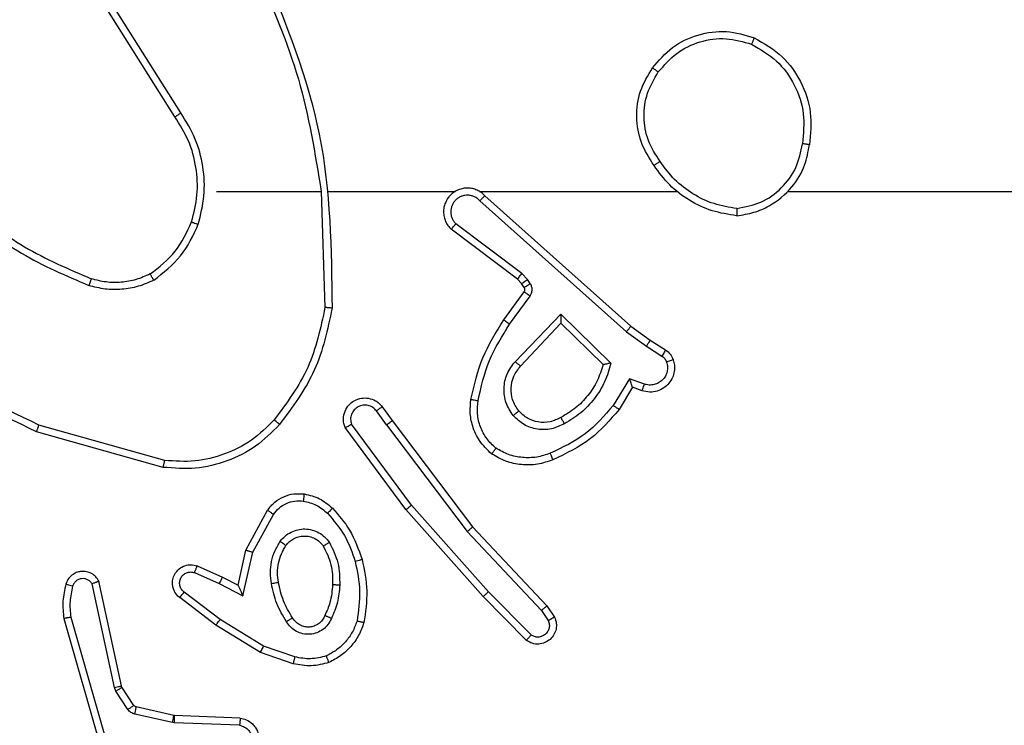
# Model space of a CAD drawing. Units: millimetres. Extents: x -4534 to 383208, y -3372 to 4784.
# Drawn here: x -497 to -470, y 2400 to 2420 of the extents above; entities that cross this region are included whole.
import ezdxf

# ---------------------------------------------------------------- set-up
doc = ezdxf.new("R2010")
doc.units = ezdxf.units.MM
doc.layers.add('Toestel 2D', color=7, linetype='Continuous', lineweight=20)

# ---------------------------------------------------------------- blocks, each defined once
blk = doc.blocks.new('1437')
at = {"color": 7, "linetype": 'Continuous', "lineweight": 25}
for p, q in [((1773.0103, 603.8328), (1772.818, 604.1386)), ((1773.0269, 603.844), (1772.8348, 604.1494)), ((1773.1272, 603.6234), (1773.4209, 603.6234)), ((1773.4206, 603.6234), (1773.4316, 603.298)), ((1773.441, 603.6234), (1773.7965, 603.6234)), ((1773.8656, 603.6234), (1774.4197, 603.6234)), ((1773.8801, 603.6116), (1774.2897, 603.2451)), ((1774.7299, 603.6234), (1776.3272, 603.6234)), ((1773.8661, 603.5974), (1774.2774, 603.2294)), ((1773.9716, 603.3771), (1773.7858, 603.5173)), ((1773.9838, 603.393), (1773.7988, 603.5326)), ((1773.9998, 603.3763), (1773.9838, 603.393)), ((1773.9832, 603.365), (1773.9716, 603.3771)), ((1773.9908, 603.354), (1773.9832, 603.365)), ((1774.0074, 603.3654), (1773.9998, 603.3763)), ((1773.9332, 603.2629), (1773.9906, 603.3419)), ((1773.9496, 603.2512), (1774.007, 603.3301)), ((1773.9649, 603.1458), (1774.0934, 603.2791)), ((1774.0934, 603.2791), (1774.2341, 603.1419)), ((1773.9802, 603.1331), (1774.0938, 603.2541)), ((1774.0938, 603.2541), (1774.2123, 603.1375)), ((1774.2897, 603.2451), (1774.3443, 603.2062)), ((1774.2774, 603.2294), (1774.3334, 603.1895)), ((1774.3334, 603.1895), (1774.3768, 603.1616)), ((1774.3443, 603.2062), (1774.3874, 603.1786)), ((1774.2859, 603.0981), (1774.2405, 603.0227)), ((1774.3283, 603.0829), (1774.2859, 603.0981)), ((1774.2943, 603.0739), (1774.2568, 603.0116)), ((1774.3213, 603.0642), (1774.2943, 603.0739)), ((1773.5919, 603.0193), (1773.6204, 602.9805)), ((1773.6045, 602.9684), (1773.5759, 603.0074)), ((1772.9819, 602.8687), (1772.6288, 602.9679)), ((1773.6742, 602.7428), (1773.5059, 602.9702)), ((1773.6045, 602.9684), (1773.8305, 602.6687)), ((1773.6204, 602.9805), (1773.8456, 602.6818)), ((1772.9777, 602.8492), (1772.6225, 602.9491)), ((1773.6585, 602.7304), (1773.4882, 602.9606)), ((1773.8904, 602.4999), (1773.6742, 602.7428)), ((1773.2095, 602.6168), (1773.2706, 602.7291)), ((1773.2288, 602.6111), (1773.2868, 602.7172)), ((1773.8756, 602.4865), (1773.6585, 602.7304)), ((1773.8305, 602.6687), (1774.039, 602.4478)), ((1773.8456, 602.6818), (1774.0545, 602.4606)), ((1773.1876, 602.5184), (1773.2095, 602.6168)), ((1773.2014, 602.4884), (1773.2288, 602.6111)), ((1773.0651, 602.5539), (1773.1351, 602.523)), ((1773.0725, 602.5727), (1773.1437, 602.5412)), ((1772.8408, 602.2313), (1772.7781, 602.5221)), ((1772.8605, 602.2358), (1772.7972, 602.5293)), ((1773.1351, 602.523), (1773.2014, 602.4884)), ((1773.1437, 602.5412), (1773.1876, 602.5184)), ((1773.1374, 602.4225), (1773.0364, 602.499)), ((1774.0098, 602.3786), (1773.8904, 602.4999)), ((1773.1257, 602.4066), (1773.024, 602.4835)), ((1773.9965, 602.3637), (1773.8756, 602.4865)), ((1774.039, 602.4478), (1774.0583, 602.4189)), ((1774.0545, 602.4606), (1774.0755, 602.4291)), ((1772.6986, 602.4246), (1772.8192, 602.004)), ((1772.718, 602.4286), (1772.8385, 602.0086)), ((1773.2595, 602.3473), (1773.1374, 602.4225)), ((1773.2504, 602.3297), (1773.1257, 602.4066)), ((1773.3422, 602.2978), (1773.2504, 602.3297)), ((1773.3467, 602.317), (1773.2595, 602.3473)), ((1772.8451, 602.221), (1772.8408, 602.2313)), ((1772.8788, 602.1697), (1772.8451, 602.221)), ((1772.8619, 602.2323), (1772.8605, 602.2358)), ((1772.8955, 602.181), (1772.8619, 602.2323)), ((1773.0077, 602.153), (1772.9021, 602.1765)), ((1773.0034, 602.1331), (1772.8976, 602.1566)), ((1773.0096, 602.1527), (1773.0077, 602.153)), ((1773.1938, 602.1453), (1773.0096, 602.1527)), ((1773.0088, 602.1324), (1773.0034, 602.1331)), ((1773.192, 602.1251), (1773.0088, 602.1324))]:
    blk.add_line(p, q, dxfattribs=at)
for points, knots in [([(1773.2418, 604.2396), (1773.2845, 604.1406), (1773.3697, 603.9426), (1773.4038, 603.7298), (1773.4209, 603.6234)], [0, 0, 0, 0, 0.499993, 1, 1, 1, 1]), ([(1773.2596, 604.248), (1773.3216, 604.0954), (1773.4454, 603.7902), (1773.4495, 603.4608), (1773.4515, 603.2961)], [0, 0, 0, 0, 0.5, 1, 1, 1, 1]), ([(1774.3505, 603.9706), (1774.3681, 603.991), (1774.4032, 604.0319), (1774.4774, 604.0664), (1774.5585, 604.0779), (1774.6102, 604.0628), (1774.636, 604.0552)], [0, 0, 0, 0, 0.249998, 0.499998, 0.750026, 1, 1, 1, 1]), ([(1774.367, 603.959), (1774.3832, 603.9776), (1774.4154, 604.0149), (1774.4832, 604.0469), (1774.5575, 604.0575), (1774.6048, 604.0438), (1774.6285, 604.0369)], [0, 0, 0, 0, 0.249982, 0.499899, 0.749766, 1, 1, 1, 1]), ([(1774.636, 604.0552), (1774.636, 604.055), (1774.6358, 604.0545), (1774.6347, 604.0515), (1774.6332, 604.0481), (1774.6319, 604.0448), (1774.6303, 604.041), (1774.6291, 604.0383), (1774.6285, 604.0369)], [0, 0, 0, 0, 0.2162743, 0.454944, 0.5826038, 0.7159591, 0.8552761, 1, 1, 1, 1]), ([(1774.636, 604.0552), (1774.6638, 604.039), (1774.7168, 604.0083), (1774.7704, 603.9324), (1774.7998, 603.8459), (1774.7938, 603.785), (1774.7909, 603.7546)], [0, 0, 0, 0, 0.262767, 0.499999, 0.750416, 1, 1, 1, 1]), ([(1774.6285, 604.0369), (1774.6531, 604.0227), (1774.7022, 603.9943), (1774.7525, 603.9241), (1774.7796, 603.8423), (1774.7742, 603.7858), (1774.7714, 603.7576)], [0, 0, 0, 0, 0.250238, 0.500084, 0.750038, 1, 1, 1, 1]), ([(1774.355, 603.6965), (1774.3416, 603.7174), (1774.315, 603.7588), (1774.3032, 603.8327), (1774.3125, 603.9069), (1774.3378, 603.9493), (1774.3505, 603.9706)], [0, 0, 0, 0, 0.251991, 0.49855, 0.748876, 1, 1, 1, 1]), ([(1774.3717, 603.708), (1774.3594, 603.727), (1774.3348, 603.7649), (1774.3237, 603.8327), (1774.3325, 603.9008), (1774.3555, 603.9396), (1774.367, 603.959)], [0, 0, 0, 0, 0.250218, 0.50007, 0.750024, 1, 1, 1, 1]), ([(1774.3505, 603.9706), (1774.3508, 603.9704), (1774.3513, 603.9701), (1774.3551, 603.9674), (1774.3606, 603.9636), (1774.3649, 603.9605), (1774.367, 603.959)], [0, 0, 0, 0, 0.250359, 0.50032, 0.749669, 1, 1, 1, 1]), ([(1773.0103, 603.8328), (1773.0105, 603.8329), (1773.0108, 603.8331), (1773.0132, 603.8348), (1773.0162, 603.8368), (1773.0193, 603.8389), (1773.0229, 603.8413), (1773.0255, 603.8431), (1773.0269, 603.844)], [0, 0, 0, 0, 0.195362, 0.426188, 0.555615, 0.694405, 0.842625, 1, 1, 1, 1]), ([(1773.0571, 603.5379), (1773.0635, 603.563), (1773.0763, 603.6133), (1773.072, 603.6914), (1773.0519, 603.7671), (1773.0242, 603.8109), (1773.0103, 603.8328)], [0, 0, 0, 0, 0.250014, 0.500004, 0.750001, 1, 1, 1, 1]), ([(1773.0761, 603.5314), (1773.0827, 603.558), (1773.096, 603.6113), (1773.0912, 603.694), (1773.0704, 603.7742), (1773.0414, 603.8207), (1773.0269, 603.844)], [0, 0, 0, 0, 0.2499154, 0.4999811, 0.7500697, 1, 1, 1, 1]), ([(1774.5868, 603.5556), (1774.6031, 603.558), (1774.6349, 603.5626), (1774.69, 603.5869), (1774.7422, 603.6305), (1774.7795, 603.6927), (1774.7873, 603.7353), (1774.7909, 603.7546)], [0, 0, 0, 0, 0.160439, 0.310902, 0.580431, 0.810182, 1, 1, 1, 1]), ([(1774.5872, 603.5757), (1774.6103, 603.5801), (1774.6565, 603.5889), (1774.7147, 603.6309), (1774.7571, 603.6886), (1774.7667, 603.7346), (1774.7714, 603.7576)], [0, 0, 0, 0, 0.250303, 0.500077, 0.750039, 1, 1, 1, 1]), ([(1774.7909, 603.7546), (1774.7906, 603.7547), (1774.7901, 603.7548), (1774.787, 603.7553), (1774.7832, 603.7559), (1774.7798, 603.7564), (1774.7758, 603.757), (1774.7729, 603.7574), (1774.7714, 603.7576)], [0, 0, 0, 0, 0.218801, 0.458262, 0.585857, 0.718959, 0.856831, 1, 1, 1, 1]), ([(1774.3717, 603.708), (1774.3704, 603.7072), (1774.368, 603.7054), (1774.3645, 603.703), (1774.3616, 603.7009), (1774.3584, 603.6987), (1774.3557, 603.6969), (1774.3552, 603.6966), (1774.355, 603.6965)], [0, 0, 0, 0, 0.145177, 0.284593, 0.418222, 0.54593, 0.784268, 1, 1, 1, 1]), ([(1774.5868, 603.5556), (1774.5636, 603.5592), (1774.5171, 603.5663), (1774.4532, 603.5969), (1774.3966, 603.6396), (1774.3689, 603.6775), (1774.355, 603.6965)], [0, 0, 0, 0, 0.250024, 0.500028, 0.750002, 1, 1, 1, 1]), ([(1774.5872, 603.5757), (1774.5656, 603.5792), (1774.5224, 603.5863), (1774.4632, 603.6154), (1774.4104, 603.6551), (1774.3846, 603.6904), (1774.3717, 603.708)], [0, 0, 0, 0, 0.249922, 0.499979, 0.750075, 1, 1, 1, 1]), ([(1773.8801, 603.6116), (1773.8769, 603.6147), (1773.8704, 603.6209), (1773.8586, 603.6276), (1773.8458, 603.6319), (1773.8324, 603.6335), (1773.819, 603.6324), (1773.806, 603.6287), (1773.794, 603.6224), (1773.7802, 603.6112), (1773.7701, 603.5961), (1773.7651, 603.5791), (1773.7639, 603.5657), (1773.7653, 603.5522), (1773.7696, 603.5393), (1773.7763, 603.5272), (1773.7826, 603.5206), (1773.7858, 603.5173)], [0, 0, 0, 0, 0.062531, 0.125056, 0.187508, 0.250081, 0.312611, 0.375176, 0.437658, 0.50018, 0.622269, 0.684205, 0.746533, 0.809297, 0.872479, 0.936023, 1, 1, 1, 1]), ([(1773.8661, 603.5974), (1773.8639, 603.5996), (1773.8595, 603.604), (1773.8513, 603.6089), (1773.8424, 603.612), (1773.833, 603.6134), (1773.8236, 603.6128), (1773.8144, 603.6103), (1773.806, 603.6061), (1773.7985, 603.6003), (1773.7924, 603.5931), (1773.7864, 603.582), (1773.7838, 603.5694), (1773.785, 603.5569), (1773.7879, 603.5479), (1773.7924, 603.5395), (1773.7967, 603.5349), (1773.7988, 603.5326)], [0, 0, 0, 0, 0.062568, 0.125067, 0.187705, 0.250204, 0.312671, 0.375278, 0.437716, 0.500381, 0.562848, 0.625363, 0.749812, 0.812271, 0.87484, 0.937473, 1, 1, 1, 1]), ([(1773.8801, 603.6116), (1773.8799, 603.6114), (1773.8796, 603.611), (1773.8773, 603.6087), (1773.8746, 603.6059), (1773.8721, 603.6034), (1773.8692, 603.6005), (1773.8672, 603.5984), (1773.8661, 603.5974)], [0, 0, 0, 0, 0.21955, 0.459155, 0.586736, 0.719191, 0.857209, 1, 1, 1, 1]), ([(1772.423, 603.5865), (1772.4767, 603.5447), (1772.5853, 603.4601), (1772.7118, 603.406), (1772.7758, 603.3786)], [0, 0, 0, 0, 0.494659, 1, 1, 1, 1]), ([(1774.5872, 603.5757), (1774.5872, 603.5742), (1774.5872, 603.5712), (1774.5871, 603.5671), (1774.5871, 603.5635), (1774.587, 603.5597), (1774.5869, 603.5564), (1774.5868, 603.5559), (1774.5868, 603.5556)], [0, 0, 0, 0, 0.143554, 0.282299, 0.415368, 0.542967, 0.781756, 1, 1, 1, 1]), ([(1772.4099, 603.5713), (1772.4652, 603.5283), (1772.5758, 603.4423), (1772.7047, 603.3872), (1772.7691, 603.3597)], [0, 0, 0, 0, 0.500032, 1, 1, 1, 1]), ([(1772.9409, 603.3919), (1772.9662, 603.4116), (1773.0168, 603.4508), (1773.0437, 603.5089), (1773.0571, 603.5379)], [0, 0, 0, 0, 0.4999936, 1, 1, 1, 1]), ([(1772.951, 603.3746), (1772.9782, 603.3957), (1773.0326, 603.4378), (1773.0616, 603.5002), (1773.0761, 603.5314)], [0, 0, 0, 0, 0.499949, 1, 1, 1, 1]), ([(1773.0571, 603.5379), (1773.0574, 603.5378), (1773.058, 603.5376), (1773.0623, 603.5361), (1773.0686, 603.5339), (1773.0736, 603.5323), (1773.0761, 603.5314)], [0, 0, 0, 0, 0.250151, 0.499985, 0.749839, 1, 1, 1, 1]), ([(1773.7858, 603.5173), (1773.7859, 603.5174), (1773.786, 603.5175), (1773.7871, 603.5187), (1773.7895, 603.5216), (1773.7938, 603.5267), (1773.7972, 603.5307), (1773.7988, 603.5326)], [0, 0, 0, 0, 0.128612, 0.256354, 0.507422, 0.755449, 1, 1, 1, 1]), ([(1772.6225, 602.9491), (1772.5058, 603.0046), (1772.2691, 603.1172), (1772.0947, 603.3131), (1772.0064, 603.4124)], [0, 0, 0, 0, 0.493272, 1, 1, 1, 1]), ([(1772.6288, 602.9679), (1772.512, 603.0239), (1772.2783, 603.136), (1772.1062, 603.3299), (1772.0202, 603.4268)], [0, 0, 0, 0, 0.499997, 1, 1, 1, 1]), ([(1772.7758, 603.3786), (1772.7757, 603.3784), (1772.7756, 603.3781), (1772.7747, 603.3756), (1772.7735, 603.3722), (1772.7723, 603.3687), (1772.7708, 603.3645), (1772.7697, 603.3613), (1772.7691, 603.3597)], [0, 0, 0, 0, 0.181444, 0.407873, 0.538646, 0.68086, 0.834638, 1, 1, 1, 1]), ([(1772.9409, 603.3919), (1772.928, 603.3862), (1772.902, 603.3746), (1772.8598, 603.3675), (1772.817, 603.3677), (1772.7895, 603.375), (1772.7758, 603.3786)], [0, 0, 0, 0, 0.249947, 0.499944, 0.750034, 1, 1, 1, 1]), ([(1772.951, 603.3746), (1772.9501, 603.3761), (1772.9484, 603.3791), (1772.9461, 603.383), (1772.9443, 603.3862), (1772.9426, 603.3892), (1772.9412, 603.3915), (1772.941, 603.3918), (1772.9409, 603.3919)], [0, 0, 0, 0, 0.167255, 0.322826, 0.465844, 0.596735, 0.822308, 1, 1, 1, 1]), ([(1773.9716, 603.3771), (1773.9719, 603.3774), (1773.9724, 603.378), (1773.9756, 603.3822), (1773.9796, 603.3875), (1773.9824, 603.3912), (1773.9838, 603.393)], [0, 0, 0, 0, 0.280095, 0.55914, 0.779408, 1, 1, 1, 1]), ([(1772.951, 603.3746), (1772.9367, 603.3682), (1772.9082, 603.3554), (1772.8616, 603.3477), (1772.8145, 603.3478), (1772.7842, 603.3557), (1772.7691, 603.3597)], [0, 0, 0, 0, 0.249902, 0.499925, 0.750051, 1, 1, 1, 1]), ([(1773.9832, 603.365), (1773.9835, 603.3652), (1773.9842, 603.3656), (1773.9886, 603.3686), (1773.9941, 603.3724), (1773.9979, 603.375), (1773.9998, 603.3763)], [0, 0, 0, 0, 0.279907, 0.559026, 0.779292, 1, 1, 1, 1]), ([(1773.9906, 603.3419), (1773.9912, 603.3428), (1773.9922, 603.3446), (1773.9928, 603.3478), (1773.9924, 603.3511), (1773.9913, 603.353), (1773.9908, 603.354)], [0, 0, 0, 0, 0.2369442, 0.4835467, 0.738146, 1, 1, 1, 1]), ([(1773.9908, 603.354), (1773.9911, 603.3542), (1773.9918, 603.3547), (1773.9962, 603.3577), (1774.0017, 603.3614), (1774.0055, 603.3641), (1774.0074, 603.3654)], [0, 0, 0, 0, 0.279936, 0.559085, 0.779375, 1, 1, 1, 1]), ([(1774.007, 603.3301), (1774.0086, 603.3328), (1774.0118, 603.3382), (1774.0133, 603.3476), (1774.0121, 603.3571), (1774.009, 603.3626), (1774.0074, 603.3654)], [0, 0, 0, 0, 0.249762, 0.499947, 0.749931, 1, 1, 1, 1]), ([(1773.9906, 603.3419), (1773.991, 603.3417), (1773.9916, 603.3412), (1773.996, 603.3381), (1774.0014, 603.3342), (1774.0051, 603.3314), (1774.007, 603.3301)], [0, 0, 0, 0, 0.279659, 0.558915, 0.779261, 1, 1, 1, 1]), ([(1773.4316, 603.298), (1773.4193, 603.2402), (1773.3945, 603.1247), (1773.3242, 603.0298), (1773.289, 602.9823)], [0, 0, 0, 0, 0.49998, 1, 1, 1, 1]), ([(1773.4515, 603.2961), (1773.4388, 603.2363), (1773.4135, 603.1167), (1773.3406, 603.0185), (1773.3041, 602.9694)], [0, 0, 0, 0, 0.500023, 1, 1, 1, 1]), ([(1773.4515, 603.2961), (1773.4513, 603.2962), (1773.4509, 603.2962), (1773.4478, 603.2964), (1773.4441, 603.2968), (1773.4405, 603.2971), (1773.4363, 603.2975), (1773.4332, 603.2978), (1773.4316, 603.298)], [0, 0, 0, 0, 0.204782, 0.439529, 0.567895, 0.704148, 0.848665, 1, 1, 1, 1]), ([(1774.0934, 603.2791), (1774.0934, 603.2755), (1774.0935, 603.2696), (1774.0937, 603.2628), (1774.0938, 603.2587), (1774.0938, 603.2561), (1774.0938, 603.2544), (1774.0938, 603.2542), (1774.0938, 603.2541)], [0, 0, 0, 0, 0.308366, 0.501742, 0.64132, 0.769773, 0.888478, 1, 1, 1, 1]), ([(1773.8412, 603.0398), (1773.8503, 603.0796), (1773.8684, 603.1592), (1773.9116, 603.2284), (1773.9332, 603.2629)], [0, 0, 0, 0, 0.5001888, 1, 1, 1, 1]), ([(1773.8611, 603.0364), (1773.8698, 603.0747), (1773.8873, 603.1512), (1773.9289, 603.2179), (1773.9496, 603.2512)], [0, 0, 0, 0, 0.499983, 1, 1, 1, 1]), ([(1773.9332, 603.2629), (1773.9335, 603.2628), (1773.934, 603.2624), (1773.9378, 603.2597), (1773.9432, 603.2558), (1773.9475, 603.2527), (1773.9496, 603.2512)], [0, 0, 0, 0, 0.250337, 0.499926, 0.750058, 1, 1, 1, 1]), ([(1774.2897, 603.2451), (1774.2896, 603.245), (1774.2893, 603.2446), (1774.2876, 603.2423), (1774.2853, 603.2394), (1774.2831, 603.2365), (1774.2804, 603.2332), (1774.2784, 603.2307), (1774.2774, 603.2294)], [0, 0, 0, 0, 0.1984768, 0.4306382, 0.559895, 0.697826, 0.8448432, 1, 1, 1, 1]), ([(1774.3443, 603.2062), (1774.3442, 603.206), (1774.344, 603.2056), (1774.3422, 603.2028), (1774.3401, 603.1997), (1774.3382, 603.1967), (1774.3359, 603.1933), (1774.3342, 603.1908), (1774.3334, 603.1895)], [0, 0, 0, 0, 0.216722, 0.454765, 0.582714, 0.715969, 0.855517, 1, 1, 1, 1]), ([(1774.3874, 603.1786), (1774.3872, 603.1782), (1774.3868, 603.1775), (1774.3841, 603.173), (1774.3805, 603.1674), (1774.3781, 603.1636), (1774.3768, 603.1616)], [0, 0, 0, 0, 0.280011, 0.558951, 0.779633, 1, 1, 1, 1]), ([(1774.3768, 603.1616), (1774.3798, 603.1594), (1774.3856, 603.1549), (1774.3886, 603.1481), (1774.3901, 603.1448)], [0, 0, 0, 0, 0.4999212, 1, 1, 1, 1]), ([(1774.3874, 603.1786), (1774.3921, 603.1749), (1774.4015, 603.1677), (1774.4063, 603.1568), (1774.4087, 603.1514)], [0, 0, 0, 0, 0.499996, 1, 1, 1, 1]), ([(1773.9599, 602.9945), (1773.9523, 603.0061), (1773.9372, 603.0293), (1773.9319, 603.0712), (1773.9402, 603.1125), (1773.9567, 603.1347), (1773.9649, 603.1458)], [0, 0, 0, 0, 0.250308, 0.500088, 0.750039, 1, 1, 1, 1]), ([(1773.9751, 603.0074), (1773.9685, 603.0177), (1773.956, 603.0371), (1773.9523, 603.0721), (1773.9592, 603.1059), (1773.9733, 603.1241), (1773.9802, 603.1331)], [0, 0, 0, 0, 0.265177, 0.499957, 0.752691, 1, 1, 1, 1]), ([(1773.9649, 603.1458), (1773.9663, 603.1447), (1773.9688, 603.1426), (1773.9723, 603.1398), (1773.9751, 603.1374), (1773.9778, 603.1352), (1773.9798, 603.1335), (1773.9801, 603.1333), (1773.9802, 603.1331)], [0, 0, 0, 0, 0.165671, 0.319588, 0.461563, 0.592371, 0.819176, 1, 1, 1, 1]), ([(1774.2123, 603.1375), (1774.2072, 603.1219), (1774.1972, 603.0908), (1774.17, 603.0496), (1774.1358, 603.0141), (1774.1076, 602.9975), (1774.0935, 602.9892)], [0, 0, 0, 0, 0.250022, 0.500051, 0.749994, 1, 1, 1, 1]), ([(1774.2341, 603.1419), (1774.229, 603.1241), (1774.2188, 603.0885), (1774.1889, 603.0413), (1774.1511, 603.0003), (1774.1194, 602.9812), (1774.1036, 602.9716)], [0, 0, 0, 0, 0.249919, 0.500005, 0.750128, 1, 1, 1, 1]), ([(1774.2341, 603.1419), (1774.2322, 603.1415), (1774.2287, 603.1408), (1774.2236, 603.1397), (1774.2193, 603.1388), (1774.216, 603.1381), (1774.2138, 603.1377), (1774.2125, 603.1375), (1774.2123, 603.1375), (1774.2122, 603.1375)], [0, 0, 0, 0, 0.177676, 0.320118, 0.501371, 0.636368, 0.764511, 0.885435, 1, 1, 1, 1]), ([(1774.4087, 603.1514), (1774.4101, 603.1462), (1774.413, 603.1354), (1774.4123, 603.1181), (1774.4073, 603.1008), (1774.3974, 603.0847), (1774.3827, 603.0713), (1774.3641, 603.0624), (1774.3427, 603.0589), (1774.3285, 603.0624), (1774.3213, 603.0642)], [0, 0, 0, 0, 0.105906, 0.217284, 0.334108, 0.456382, 0.584071, 0.717201, 0.855914, 1, 1, 1, 1]), ([(1774.3901, 603.1448), (1774.3912, 603.1404), (1774.3935, 603.1316), (1774.3921, 603.1178), (1774.3872, 603.105), (1774.379, 603.0941), (1774.368, 603.0858), (1774.3552, 603.0809), (1774.3432, 603.0798), (1774.3342, 603.0811), (1774.3299, 603.0824), (1774.3283, 603.0829)], [0, 0, 0, 0, 0.12493, 0.249748, 0.374655, 0.499831, 0.625253, 0.749646, 0.874657, 0.953533, 1, 1, 1, 1]), ([(1774.4087, 603.1514), (1774.4084, 603.1513), (1774.4079, 603.151), (1774.4036, 603.1495), (1774.3974, 603.1473), (1774.3925, 603.1456), (1774.3901, 603.1448)], [0, 0, 0, 0, 0.2500787, 0.5000013, 0.7500577, 1, 1, 1, 1]), ([(1774.2943, 603.0739), (1774.2943, 603.074), (1774.2943, 603.0742), (1774.2937, 603.0759), (1774.2928, 603.0785), (1774.2914, 603.0826), (1774.2892, 603.0892), (1774.2872, 603.0948), (1774.2859, 603.0981)], [0, 0, 0, 0, 0.111474, 0.22992, 0.357986, 0.497711, 0.702595, 1, 1, 1, 1]), ([(1774.3213, 603.0642), (1774.3215, 603.0644), (1774.3218, 603.065), (1774.3234, 603.0693), (1774.3256, 603.0755), (1774.3274, 603.0804), (1774.3283, 603.0829)], [0, 0, 0, 0, 0.250177, 0.500071, 0.749775, 1, 1, 1, 1]), ([(1773.4882, 602.9606), (1773.4868, 602.9646), (1773.484, 602.9724), (1773.4828, 602.9883), (1773.4865, 603.007), (1773.498, 603.0248), (1773.5141, 603.0376), (1773.5334, 603.0443), (1773.5543, 603.0441), (1773.571, 603.0381), (1773.5837, 603.0292), (1773.5891, 603.0227), (1773.5919, 603.0193)], [0, 0, 0, 0, 0.072766, 0.142658, 0.273155, 0.392244, 0.49991, 0.623632, 0.735293, 0.854978, 0.924381, 1, 1, 1, 1]), ([(1773.5759, 603.0074), (1773.5727, 603.0109), (1773.5663, 603.018), (1773.5527, 603.0236), (1773.5382, 603.0244), (1773.5244, 603.0199), (1773.5129, 603.0109), (1773.5055, 602.9986), (1773.5024, 602.9842), (1773.5047, 602.9749), (1773.5059, 602.9702)], [0, 0, 0, 0, 0.125104, 0.250106, 0.375112, 0.500004, 0.625058, 0.74996, 0.87499, 1, 1, 1, 1]), ([(1773.5919, 603.0193), (1773.5917, 603.0191), (1773.5912, 603.0187), (1773.5875, 603.0159), (1773.5822, 603.012), (1773.578, 603.0089), (1773.5759, 603.0074)], [0, 0, 0, 0, 0.250358, 0.500114, 0.750055, 1, 1, 1, 1]), ([(1773.8991, 602.8868), (1773.8869, 602.8986), (1773.8638, 602.9209), (1773.8449, 602.963), (1773.8373, 603.003), (1773.84, 603.0281), (1773.8412, 603.0398)], [0, 0, 0, 0, 0.294165, 0.558916, 0.794215, 1, 1, 1, 1]), ([(1773.8412, 603.0398), (1773.8415, 603.0398), (1773.8421, 603.0396), (1773.8467, 603.0388), (1773.8533, 603.0377), (1773.8585, 603.0368), (1773.8611, 603.0364)], [0, 0, 0, 0, 0.250146, 0.499931, 0.749383, 1, 1, 1, 1]), ([(1773.9112, 602.9028), (1773.9021, 602.9114), (1773.884, 602.9287), (1773.8667, 602.9623), (1773.8576, 602.999), (1773.8599, 603.0239), (1773.8611, 603.0364)], [0, 0, 0, 0, 0.250098, 0.500039, 0.749972, 1, 1, 1, 1]), ([(1774.2405, 603.0227), (1774.2157, 602.9942), (1774.1662, 602.9373), (1774.098, 602.9049), (1774.0639, 602.8887)], [0, 0, 0, 0, 0.499973, 1, 1, 1, 1]), ([(1774.2568, 603.0116), (1774.2567, 603.0117), (1774.2563, 603.012), (1774.2538, 603.0137), (1774.2507, 603.0157), (1774.2478, 603.0177), (1774.2443, 603.0201), (1774.2418, 603.0218), (1774.2405, 603.0227)], [0, 0, 0, 0, 0.206478, 0.441454, 0.570036, 0.705926, 0.84938, 1, 1, 1, 1]), ([(1773.9751, 603.0074), (1773.9748, 603.0072), (1773.9744, 603.0067), (1773.9709, 603.0038), (1773.9659, 602.9995), (1773.9619, 602.9961), (1773.9599, 602.9945)], [0, 0, 0, 0, 0.250079, 0.500076, 0.749898, 1, 1, 1, 1]), ([(1774.1036, 602.9716), (1774.0916, 602.9659), (1774.0676, 602.9546), (1774.0272, 602.9544), (1773.9887, 602.9669), (1773.9695, 602.9853), (1773.9599, 602.9945)], [0, 0, 0, 0, 0.249987, 0.49994, 0.74974, 1, 1, 1, 1]), ([(1774.0935, 602.9892), (1774.0838, 602.9844), (1774.0639, 602.9746), (1774.0304, 602.9746), (1773.9986, 602.985), (1773.983, 602.9998), (1773.9751, 603.0074)], [0, 0, 0, 0, 0.246859, 0.507829, 0.749935, 1, 1, 1, 1]), ([(1774.2568, 603.0116), (1774.2317, 602.9824), (1774.1799, 602.9222), (1774.1082, 602.8879), (1774.0712, 602.8703)], [0, 0, 0, 0, 0.485361, 1, 1, 1, 1]), ([(1772.6225, 602.9491), (1772.6226, 602.9492), (1772.6227, 602.9497), (1772.6236, 602.9525), (1772.6248, 602.9559), (1772.6259, 602.9594), (1772.6273, 602.9634), (1772.6283, 602.9664), (1772.6288, 602.9679)], [0, 0, 0, 0, 0.200784, 0.433926, 0.56324, 0.700434, 0.846193, 1, 1, 1, 1]), ([(1773.3041, 602.9694), (1773.2827, 602.9479), (1773.2397, 602.905), (1773.1576, 602.864), (1773.0685, 602.842), (1773.008, 602.8468), (1772.9777, 602.8492)], [0, 0, 0, 0, 0.250027, 0.500027, 0.75, 1, 1, 1, 1]), ([(1773.289, 602.9823), (1773.2688, 602.9623), (1773.2282, 602.9221), (1773.1508, 602.8841), (1773.0673, 602.8626), (1773.0104, 602.8666), (1772.9819, 602.8687)], [0, 0, 0, 0, 0.249839, 0.500005, 0.750111, 1, 1, 1, 1]), ([(1773.3041, 602.9694), (1773.3038, 602.9696), (1773.3032, 602.9701), (1773.2992, 602.9736), (1773.2943, 602.9779), (1773.2908, 602.9808), (1773.289, 602.9823)], [0, 0, 0, 0, 0.279851, 0.55876, 0.779104, 1, 1, 1, 1]), ([(1773.4882, 602.9606), (1773.4883, 602.9606), (1773.4885, 602.9607), (1773.4896, 602.9613), (1773.4913, 602.9623), (1773.4944, 602.9639), (1773.4992, 602.9666), (1773.5037, 602.969), (1773.5059, 602.9702)], [0, 0, 0, 0, 0.132143, 0.262176, 0.390457, 0.516229, 0.761708, 1, 1, 1, 1]), ([(1773.6045, 602.9684), (1773.6066, 602.97), (1773.6108, 602.9731), (1773.6161, 602.9771), (1773.6197, 602.9798), (1773.6202, 602.9803), (1773.6204, 602.9805)], [0, 0, 0, 0, 0.249837, 0.499849, 0.74998, 1, 1, 1, 1]), ([(1774.1036, 602.9716), (1774.1026, 602.9733), (1774.1008, 602.9764), (1774.0984, 602.9806), (1774.0965, 602.9839), (1774.0949, 602.9868), (1774.0937, 602.9888), (1774.0936, 602.9891), (1774.0935, 602.9892)], [0, 0, 0, 0, 0.180417, 0.344849, 0.493605, 0.626437, 0.844518, 1, 1, 1, 1]), ([(1773.8991, 602.8868), (1773.8993, 602.887), (1773.8997, 602.8874), (1773.9017, 602.8902), (1773.9041, 602.8933), (1773.9062, 602.8961), (1773.9086, 602.8994), (1773.9103, 602.9017), (1773.9112, 602.9028)], [0, 0, 0, 0, 0.227196, 0.468756, 0.595743, 0.726297, 0.861132, 1, 1, 1, 1]), ([(1774.0712, 602.8703), (1774.057, 602.8655), (1774.0285, 602.8558), (1773.9829, 602.8552), (1773.9384, 602.8644), (1773.9122, 602.8794), (1773.8991, 602.8868)], [0, 0, 0, 0, 0.249931, 0.499996, 0.749985, 1, 1, 1, 1]), ([(1774.0639, 602.8887), (1774.0513, 602.8844), (1774.026, 602.8759), (1773.9857, 602.8756), (1773.9461, 602.8833), (1773.9228, 602.8963), (1773.9112, 602.9028)], [0, 0, 0, 0, 0.249958, 0.49999, 0.75011, 1, 1, 1, 1]), ([(1774.0712, 602.8703), (1774.0712, 602.8706), (1774.071, 602.8712), (1774.0693, 602.8754), (1774.0669, 602.8815), (1774.0649, 602.8863), (1774.0639, 602.8887)], [0, 0, 0, 0, 0.250143, 0.500114, 0.749944, 1, 1, 1, 1]), ([(1772.9777, 602.8492), (1772.9777, 602.8494), (1772.9778, 602.8499), (1772.9784, 602.8528), (1772.9792, 602.8564), (1772.98, 602.8599), (1772.9809, 602.8641), (1772.9816, 602.8671), (1772.9819, 602.8687)], [0, 0, 0, 0, 0.201776, 0.435404, 0.564025, 0.701441, 0.846754, 1, 1, 1, 1]), ([(1773.2706, 602.7291), (1773.2769, 602.737), (1773.2895, 602.7526), (1773.3155, 602.7679), (1773.344, 602.7763), (1773.3634, 602.7751), (1773.373, 602.7745)], [0, 0, 0, 0, 0.255835, 0.507766, 0.755841, 1, 1, 1, 1]), ([(1773.373, 602.7745), (1773.373, 602.7742), (1773.3729, 602.7736), (1773.3723, 602.769), (1773.3714, 602.7623), (1773.3707, 602.7571), (1773.3703, 602.7545)], [0, 0, 0, 0, 0.250158, 0.499821, 0.749718, 1, 1, 1, 1]), ([(1773.373, 602.7745), (1773.388, 602.7712), (1773.4179, 602.7645), (1773.441, 602.7444), (1773.4526, 602.7344)], [0, 0, 0, 0, 0.5000626, 1, 1, 1, 1]), ([(1773.2868, 602.7172), (1773.2918, 602.7235), (1773.3019, 602.7361), (1773.3228, 602.7488), (1773.3461, 602.7559), (1773.3623, 602.755), (1773.3703, 602.7545)], [0, 0, 0, 0, 0.25004, 0.499952, 0.749978, 1, 1, 1, 1]), ([(1773.3703, 602.7545), (1773.3831, 602.7516), (1773.4086, 602.7459), (1773.4285, 602.7287), (1773.4384, 602.7202)], [0, 0, 0, 0, 0.499995, 1, 1, 1, 1]), ([(1773.6585, 602.7304), (1773.6587, 602.7305), (1773.659, 602.7307), (1773.6614, 602.7326), (1773.6642, 602.7348), (1773.6671, 602.7371), (1773.6705, 602.7398), (1773.6729, 602.7418), (1773.6742, 602.7428)], [0, 0, 0, 0, 0.198518, 0.431099, 0.560142, 0.697921, 0.844765, 1, 1, 1, 1]), ([(1773.2706, 602.7291), (1773.2708, 602.729), (1773.2712, 602.7286), (1773.2741, 602.7264), (1773.2773, 602.7241), (1773.2802, 602.722), (1773.2834, 602.7197), (1773.2857, 602.718), (1773.2868, 602.7172)], [0, 0, 0, 0, 0.23615, 0.48075, 0.607271, 0.735367, 0.867061, 1, 1, 1, 1]), ([(1773.4526, 602.7344), (1773.4524, 602.7342), (1773.452, 602.7337), (1773.4487, 602.7304), (1773.444, 602.7257), (1773.4403, 602.722), (1773.4384, 602.7202)], [0, 0, 0, 0, 0.250332, 0.499896, 0.749787, 1, 1, 1, 1]), ([(1773.4384, 602.7202), (1773.4558, 602.7002), (1773.4906, 602.6602), (1773.5078, 602.6101), (1773.5164, 602.585)], [0, 0, 0, 0, 0.500042, 1, 1, 1, 1]), ([(1773.4526, 602.7344), (1773.4698, 602.7148), (1773.5071, 602.6725), (1773.5257, 602.6191), (1773.5357, 602.5905)], [0, 0, 0, 0, 0.462919, 1, 1, 1, 1]), ([(1773.3057, 602.6414), (1773.3101, 602.6466), (1773.3188, 602.6569), (1773.3361, 602.6679), (1773.3552, 602.675), (1773.3755, 602.677), (1773.3957, 602.6741), (1773.4146, 602.6665), (1773.4314, 602.6547), (1773.4397, 602.644), (1773.4438, 602.6386)], [0, 0, 0, 0, 0.124953, 0.250068, 0.37501, 0.499829, 0.624954, 0.750031, 0.875022, 1, 1, 1, 1]), ([(1773.8456, 602.6818), (1773.8455, 602.6817), (1773.8452, 602.6813), (1773.843, 602.6794), (1773.8402, 602.677), (1773.8374, 602.6746), (1773.8341, 602.6718), (1773.8317, 602.6697), (1773.8305, 602.6687)], [0, 0, 0, 0, 0.198627, 0.430925, 0.560092, 0.69814, 0.84485, 1, 1, 1, 1]), ([(1773.2813, 602.5229), (1773.28, 602.5332), (1773.2772, 602.5537), (1773.281, 602.5847), (1773.2898, 602.6147), (1773.3004, 602.6325), (1773.3057, 602.6414)], [0, 0, 0, 0, 0.249954, 0.500015, 0.750062, 1, 1, 1, 1]), ([(1773.3057, 602.6414), (1773.3079, 602.6399), (1773.3121, 602.6369), (1773.3175, 602.6331), (1773.3213, 602.6305), (1773.3218, 602.6302), (1773.3221, 602.6301)], [0, 0, 0, 0, 0.250186, 0.500323, 0.74978, 1, 1, 1, 1]), ([(1773.3221, 602.6301), (1773.3251, 602.6338), (1773.3313, 602.6412), (1773.3435, 602.6494), (1773.3574, 602.6549), (1773.3725, 602.657), (1773.3881, 602.6555), (1773.403, 602.65), (1773.4167, 602.641), (1773.4234, 602.6324), (1773.4268, 602.6281)], [0, 0, 0, 0, 0.115873, 0.234419, 0.355496, 0.479251, 0.605549, 0.73438, 0.866026, 1, 1, 1, 1]), ([(1773.4438, 602.6386), (1773.4416, 602.6372), (1773.4371, 602.6345), (1773.4315, 602.631), (1773.4276, 602.6286), (1773.4271, 602.6283), (1773.4268, 602.6281)], [0, 0, 0, 0, 0.2505158, 0.4998688, 0.7498034, 1, 1, 1, 1]), ([(1773.4438, 602.6386), (1773.4533, 602.6197), (1773.4724, 602.5819), (1773.4728, 602.5396), (1773.473, 602.5184)], [0, 0, 0, 0, 0.499984, 1, 1, 1, 1]), ([(1773.2095, 602.6168), (1773.2097, 602.6167), (1773.2101, 602.6166), (1773.2131, 602.6157), (1773.2167, 602.6146), (1773.2202, 602.6136), (1773.2243, 602.6124), (1773.2273, 602.6116), (1773.2288, 602.6111)], [0, 0, 0, 0, 0.207639, 0.443176, 0.571332, 0.707399, 0.850313, 1, 1, 1, 1]), ([(1773.301, 602.5266), (1773.2998, 602.5356), (1773.2973, 602.5535), (1773.3004, 602.5806), (1773.3081, 602.6068), (1773.3174, 602.6223), (1773.3221, 602.6301)], [0, 0, 0, 0, 0.249993, 0.50003, 0.75005, 1, 1, 1, 1]), ([(1773.4268, 602.6281), (1773.4354, 602.611), (1773.4526, 602.5769), (1773.4528, 602.5387), (1773.4529, 602.5196)], [0, 0, 0, 0, 0.500024, 1, 1, 1, 1]), ([(1773.5357, 602.5905), (1773.5354, 602.5904), (1773.5348, 602.5902), (1773.5304, 602.5889), (1773.524, 602.5871), (1773.519, 602.5857), (1773.5164, 602.585)], [0, 0, 0, 0, 0.250065, 0.499508, 0.74931, 1, 1, 1, 1]), ([(1773.5164, 602.585), (1773.5222, 602.5573), (1773.5337, 602.5019), (1773.5256, 602.4459), (1773.5215, 602.4178)], [0, 0, 0, 0, 0.500023, 1, 1, 1, 1]), ([(1773.5357, 602.5905), (1773.5418, 602.5611), (1773.554, 602.5023), (1773.5452, 602.4429), (1773.5408, 602.4132)], [0, 0, 0, 0, 0.499993, 1, 1, 1, 1]), ([(1772.7972, 602.5293), (1772.7945, 602.5337), (1772.7892, 602.5424), (1772.7768, 602.5516), (1772.7628, 602.5568), (1772.7491, 602.5576), (1772.736, 602.555), (1772.7236, 602.549), (1772.7113, 602.5379), (1772.7068, 602.5272), (1772.7044, 602.5214)], [0, 0, 0, 0, 0.128714, 0.254821, 0.378288, 0.500324, 0.59541, 0.710277, 0.845191, 1, 1, 1, 1]), ([(1773.024, 602.4835), (1773.0235, 602.484), (1773.0181, 602.4882), (1773.0113, 602.4962), (1773.0058, 602.5086), (1773.0033, 602.5205), (1773.004, 602.5347), (1773.0096, 602.5505), (1773.0214, 602.5648), (1773.038, 602.5739), (1773.0559, 602.577), (1773.0671, 602.5741), (1773.0725, 602.5727)], [0, 0, 0, 0, 0.014906, 0.141186, 0.210676, 0.293771, 0.390436, 0.500607, 0.635426, 0.763725, 0.885207, 1, 1, 1, 1]), ([(1773.0364, 602.499), (1773.0336, 602.5015), (1773.0282, 602.5066), (1773.0239, 602.5171), (1773.0233, 602.5283), (1773.0267, 602.539), (1773.0336, 602.548), (1773.0431, 602.5538), (1773.0542, 602.5563), (1773.0615, 602.5547), (1773.0651, 602.5539)], [0, 0, 0, 0, 0.125058, 0.250203, 0.374877, 0.49998, 0.624804, 0.750093, 0.87509, 1, 1, 1, 1]), ([(1773.0725, 602.5727), (1773.0724, 602.5725), (1773.0722, 602.5719), (1773.071, 602.5687), (1773.0695, 602.565), (1773.0681, 602.5617), (1773.0667, 602.5579), (1773.0656, 602.5552), (1773.0651, 602.5539)], [0, 0, 0, 0, 0.227731, 0.469697, 0.596639, 0.727403, 0.861868, 1, 1, 1, 1]), ([(1772.7781, 602.5221), (1772.7764, 602.5245), (1772.7731, 602.5292), (1772.7657, 602.5342), (1772.7574, 602.5369), (1772.7486, 602.5371), (1772.7402, 602.5349), (1772.7327, 602.5302), (1772.7267, 602.5237), (1772.7246, 602.5183), (1772.7235, 602.5156)], [0, 0, 0, 0, 0.125038, 0.250272, 0.375135, 0.500139, 0.624938, 0.749993, 0.874944, 1, 1, 1, 1]), ([(1772.7972, 602.5293), (1772.7969, 602.5292), (1772.7964, 602.529), (1772.7931, 602.5277), (1772.7894, 602.5264), (1772.786, 602.5251), (1772.7822, 602.5237), (1772.7795, 602.5227), (1772.7781, 602.5221)], [0, 0, 0, 0, 0.228463, 0.470801, 0.597114, 0.72759, 0.862386, 1, 1, 1, 1]), ([(1773.1437, 602.5412), (1773.1437, 602.5409), (1773.1435, 602.5403), (1773.1415, 602.5361), (1773.1386, 602.5301), (1773.1363, 602.5253), (1773.1351, 602.523)], [0, 0, 0, 0, 0.250263, 0.500024, 0.74991, 1, 1, 1, 1]), ([(1773.2813, 602.5229), (1773.2839, 602.5234), (1773.289, 602.5243), (1773.2956, 602.5256), (1773.3001, 602.5264), (1773.3007, 602.5266), (1773.301, 602.5266)], [0, 0, 0, 0, 0.249709, 0.499839, 0.749656, 1, 1, 1, 1]), ([(1773.3237, 602.4159), (1773.3136, 602.4326), (1773.2936, 602.4659), (1773.2854, 602.5039), (1773.2813, 602.5229)], [0, 0, 0, 0, 0.500008, 1, 1, 1, 1]), ([(1773.3406, 602.4268), (1773.3312, 602.4423), (1773.3124, 602.4733), (1773.3048, 602.5089), (1773.301, 602.5266)], [0, 0, 0, 0, 0.500004, 1, 1, 1, 1]), ([(1772.7044, 602.5214), (1772.7008, 602.5055), (1772.6937, 602.4735), (1772.6969, 602.4409), (1772.6986, 602.4246)], [0, 0, 0, 0, 0.499983, 1, 1, 1, 1]), ([(1772.7235, 602.5156), (1772.721, 602.5164), (1772.716, 602.5179), (1772.7097, 602.5198), (1772.7053, 602.5211), (1772.7047, 602.5213), (1772.7044, 602.5214)], [0, 0, 0, 0, 0.250075, 0.499665, 0.749519, 1, 1, 1, 1]), ([(1772.7235, 602.5156), (1772.7203, 602.5013), (1772.7139, 602.4725), (1772.7167, 602.4433), (1772.718, 602.4286)], [0, 0, 0, 0, 0.500011, 1, 1, 1, 1]), ([(1773.024, 602.4835), (1773.0241, 602.4836), (1773.0242, 602.4837), (1773.0251, 602.4848), (1773.0264, 602.4864), (1773.0286, 602.4892), (1773.0319, 602.4934), (1773.0349, 602.4972), (1773.0364, 602.499)], [0, 0, 0, 0, 0.139782, 0.275454, 0.406886, 0.533828, 0.774828, 1, 1, 1, 1]), ([(1773.1876, 602.5184), (1773.1876, 602.5182), (1773.1878, 602.5179), (1773.1888, 602.5155), (1773.1905, 602.5119), (1773.193, 602.5066), (1773.1966, 602.4986), (1773.1996, 602.4922), (1773.2014, 602.4884)], [0, 0, 0, 0, 0.101566, 0.214761, 0.345115, 0.496267, 0.698486, 1, 1, 1, 1]), ([(1773.4529, 602.5196), (1773.4515, 602.5029), (1773.4489, 602.4728), (1773.4367, 602.4454), (1773.4313, 602.4332)], [0, 0, 0, 0, 0.5587921, 1, 1, 1, 1]), ([(1773.473, 602.5184), (1773.4716, 602.5022), (1773.469, 602.4697), (1773.4561, 602.4398), (1773.4497, 602.4249)], [0, 0, 0, 0, 0.500038, 1, 1, 1, 1]), ([(1773.473, 602.5184), (1773.4712, 602.5185), (1773.4678, 602.5187), (1773.4632, 602.5189), (1773.4595, 602.5191), (1773.456, 602.5193), (1773.4534, 602.5195), (1773.4531, 602.5196), (1773.4529, 602.5196)], [0, 0, 0, 0, 0.168887, 0.325719, 0.469468, 0.600919, 0.825368, 1, 1, 1, 1]), ([(1773.8756, 602.4865), (1773.8758, 602.4866), (1773.8762, 602.4869), (1773.8786, 602.4891), (1773.8814, 602.4916), (1773.8841, 602.4941), (1773.8871, 602.4969), (1773.8893, 602.4989), (1773.8904, 602.4999)], [0, 0, 0, 0, 0.217748, 0.456317, 0.583854, 0.717101, 0.855948, 1, 1, 1, 1]), ([(1774.0545, 602.4606), (1774.0544, 602.4604), (1774.0541, 602.4601), (1774.0519, 602.4581), (1774.049, 602.4558), (1774.0462, 602.4535), (1774.0428, 602.4508), (1774.0403, 602.4488), (1774.039, 602.4478)], [0, 0, 0, 0, 0.198638, 0.430668, 0.559736, 0.697666, 0.845025, 1, 1, 1, 1]), ([(1772.718, 602.4286), (1772.7165, 602.4283), (1772.7135, 602.4276), (1772.7093, 602.4267), (1772.7058, 602.426), (1772.7022, 602.4252), (1772.6992, 602.4246), (1772.6988, 602.4246), (1772.6986, 602.4246)], [0, 0, 0, 0, 0.151691, 0.296241, 0.432895, 0.561925, 0.796053, 1, 1, 1, 1]), ([(1773.1257, 602.4066), (1773.1259, 602.4068), (1773.1263, 602.4072), (1773.129, 602.4109), (1773.1328, 602.4162), (1773.1359, 602.4204), (1773.1374, 602.4225)], [0, 0, 0, 0, 0.250023, 0.499967, 0.749606, 1, 1, 1, 1]), ([(1773.3406, 602.4268), (1773.3405, 602.4267), (1773.3404, 602.4265), (1773.3389, 602.4255), (1773.3363, 602.4238), (1773.3331, 602.4218), (1773.3288, 602.4191), (1773.3254, 602.417), (1773.3237, 602.4159)], [0, 0, 0, 0, 0.124857, 0.333162, 0.468368, 0.624322, 0.801795, 1, 1, 1, 1]), ([(1773.4497, 602.4249), (1773.4468, 602.419), (1773.4409, 602.4072), (1773.4264, 602.3934), (1773.409, 602.384), (1773.3895, 602.3799), (1773.3697, 602.3812), (1773.3511, 602.388), (1773.3348, 602.3997), (1773.3274, 602.4105), (1773.3237, 602.4159)], [0, 0, 0, 0, 0.124977, 0.249932, 0.375027, 0.499974, 0.625068, 0.749931, 0.874909, 1, 1, 1, 1]), ([(1773.4313, 602.4332), (1773.4291, 602.4287), (1773.4248, 602.4197), (1773.4138, 602.4096), (1773.4013, 602.4031), (1773.3881, 602.4004), (1773.3749, 602.4012), (1773.3619, 602.4055), (1773.3494, 602.4138), (1773.3436, 602.4223), (1773.3406, 602.4268)], [0, 0, 0, 0, 0.133363, 0.261588, 0.384672, 0.502616, 0.612327, 0.73008, 0.859425, 1, 1, 1, 1]), ([(1773.4497, 602.4249), (1773.4478, 602.4257), (1773.4442, 602.4273), (1773.4395, 602.4294), (1773.436, 602.4309), (1773.4332, 602.4322), (1773.4316, 602.433), (1773.4314, 602.4332), (1773.4313, 602.4332)], [0, 0, 0, 0, 0.198642, 0.375827, 0.532287, 0.667468, 0.875853, 1, 1, 1, 1]), ([(1773.5215, 602.4178), (1773.5176, 602.4073), (1773.5097, 602.3863), (1773.4896, 602.359), (1773.4652, 602.3356), (1773.4454, 602.3251), (1773.4354, 602.3198)], [0, 0, 0, 0, 0.24995, 0.499989, 0.750006, 1, 1, 1, 1]), ([(1773.5408, 602.4132), (1773.5364, 602.4012), (1773.5276, 602.3771), (1773.5049, 602.3458), (1773.4768, 602.3193), (1773.4541, 602.3074), (1773.4427, 602.3015)], [0, 0, 0, 0, 0.25003, 0.500055, 0.750005, 1, 1, 1, 1]), ([(1773.5408, 602.4132), (1773.5406, 602.4132), (1773.5401, 602.4133), (1773.5369, 602.414), (1773.5332, 602.4149), (1773.5297, 602.4158), (1773.5258, 602.4168), (1773.523, 602.4175), (1773.5215, 602.4178)], [0, 0, 0, 0, 0.221603, 0.461866, 0.588853, 0.721256, 0.858358, 1, 1, 1, 1]), ([(1774.0755, 602.4291), (1774.0777, 602.4233), (1774.0818, 602.4124), (1774.0808, 602.395), (1774.0749, 602.3792), (1774.064, 602.3656), (1774.0489, 602.3561), (1774.0312, 602.3521), (1774.0125, 602.354), (1774.0019, 602.3604), (1773.9965, 602.3637)], [0, 0, 0, 0, 0.13075, 0.245067, 0.364121, 0.485867, 0.610324, 0.737599, 0.867484, 1, 1, 1, 1]), ([(1774.0583, 602.4189), (1774.0595, 602.4155), (1774.0617, 602.4088), (1774.061, 602.3979), (1774.0569, 602.388), (1774.0498, 602.3798), (1774.0405, 602.3743), (1774.03, 602.3722), (1774.0192, 602.3733), (1774.0129, 602.3768), (1774.0098, 602.3786)], [0, 0, 0, 0, 0.125093, 0.250153, 0.374907, 0.499936, 0.624934, 0.749847, 0.875043, 1, 1, 1, 1]), ([(1774.0755, 602.4291), (1774.0755, 602.429), (1774.0753, 602.4289), (1774.0741, 602.4281), (1774.0724, 602.427), (1774.0694, 602.4252), (1774.0647, 602.4225), (1774.0604, 602.4201), (1774.0583, 602.4189)], [0, 0, 0, 0, 0.1378426, 0.2724799, 0.4030386, 0.5296258, 0.7717238, 1, 1, 1, 1]), ([(1773.9965, 602.3637), (1773.9967, 602.3639), (1773.9972, 602.3642), (1773.9995, 602.3667), (1774.0021, 602.3696), (1774.0044, 602.3723), (1774.0071, 602.3753), (1774.0089, 602.3775), (1774.0098, 602.3786)], [0, 0, 0, 0, 0.226788, 0.468417, 0.595444, 0.726266, 0.86121, 1, 1, 1, 1]), ([(1773.2504, 602.3297), (1773.2505, 602.33), (1773.2509, 602.3305), (1773.2529, 602.3345), (1773.2559, 602.3403), (1773.2583, 602.3449), (1773.2595, 602.3473)], [0, 0, 0, 0, 0.24981, 0.499697, 0.749364, 1, 1, 1, 1]), ([(1773.3467, 602.317), (1773.3464, 602.3156), (1773.3457, 602.3128), (1773.3448, 602.3089), (1773.344, 602.3054), (1773.3431, 602.3018), (1773.3424, 602.2985), (1773.3422, 602.298), (1773.3422, 602.2978)], [0, 0, 0, 0, 0.140996, 0.277623, 0.409581, 0.536759, 0.777297, 1, 1, 1, 1]), ([(1773.4427, 602.3015), (1773.4263, 602.2971), (1773.393, 602.2884), (1773.3592, 602.2946), (1773.3422, 602.2978)], [0, 0, 0, 0, 0.49514, 1, 1, 1, 1]), ([(1773.4354, 602.3198), (1773.4208, 602.3161), (1773.3914, 602.3086), (1773.3616, 602.3142), (1773.3467, 602.317)], [0, 0, 0, 0, 0.499922, 1, 1, 1, 1]), ([(1773.4427, 602.3015), (1773.4427, 602.3017), (1773.4425, 602.302), (1773.4414, 602.3046), (1773.4401, 602.3079), (1773.4388, 602.3113), (1773.4372, 602.3153), (1773.436, 602.3183), (1773.4354, 602.3198)], [0, 0, 0, 0, 0.192628, 0.423079, 0.552952, 0.692088, 0.841354, 1, 1, 1, 1]), ([(1772.8408, 602.2313), (1772.8434, 602.2318), (1772.8486, 602.2329), (1772.8551, 602.2344), (1772.8595, 602.2355), (1772.8601, 602.2357), (1772.8605, 602.2358)], [0, 0, 0, 0, 0.25074, 0.500507, 0.749903, 1, 1, 1, 1]), ([(1772.8451, 602.221), (1772.8476, 602.2226), (1772.8526, 602.2258), (1772.8581, 602.2296), (1772.8614, 602.2318), (1772.8617, 602.2321), (1772.8619, 602.2323)], [0, 0, 0, 0, 0.27994, 0.559029, 0.779429, 1, 1, 1, 1]), ([(1772.8788, 602.1697), (1772.8812, 602.1713), (1772.8862, 602.1746), (1772.8917, 602.1783), (1772.895, 602.1805), (1772.8954, 602.1808), (1772.8955, 602.181)], [0, 0, 0, 0, 0.280017, 0.558958, 0.77941, 1, 1, 1, 1]), ([(1772.8976, 602.1566), (1772.8958, 602.1572), (1772.892, 602.1583), (1772.8869, 602.1612), (1772.8823, 602.165), (1772.8799, 602.1681), (1772.8788, 602.1697)], [0, 0, 0, 0, 0.250136, 0.499515, 0.749826, 1, 1, 1, 1]), ([(1772.9021, 602.1765), (1772.9008, 602.1769), (1772.8982, 602.1778), (1772.8964, 602.1799), (1772.8955, 602.181)], [0, 0, 0, 0, 0.483488, 1, 1, 1, 1]), ([(1772.8976, 602.1566), (1772.8983, 602.1595), (1772.8996, 602.1653), (1772.9011, 602.1719), (1772.9019, 602.1758), (1772.902, 602.1763), (1772.9021, 602.1765)], [0, 0, 0, 0, 0.280053, 0.559144, 0.779773, 1, 1, 1, 1]), ([(1773.0034, 602.1331), (1773.004, 602.136), (1773.0053, 602.1418), (1773.0067, 602.1483), (1773.0076, 602.1522), (1773.0077, 602.1527), (1773.0077, 602.153)], [0, 0, 0, 0, 0.27988, 0.558995, 0.779395, 1, 1, 1, 1]), ([(1773.0088, 602.1324), (1773.0089, 602.1353), (1773.0091, 602.1413), (1773.0094, 602.148), (1773.0096, 602.152), (1773.0096, 602.1525), (1773.0096, 602.1527)], [0, 0, 0, 0, 0.279807, 0.558891, 0.779521, 1, 1, 1, 1]), ([(1773.1938, 602.1453), (1773.1995, 602.1441), (1773.2122, 602.1414), (1773.2264, 602.1315), (1773.2363, 602.1198), (1773.2425, 602.1085), (1773.2463, 602.0953), (1773.247, 602.0813), (1773.2444, 602.0678), (1773.2378, 602.0523), (1773.225, 602.0374), (1773.2061, 602.0269), (1773.193, 602.0256), (1773.187, 602.025)], [0, 0, 0, 0, 0.097019, 0.213508, 0.279266, 0.349991, 0.425614, 0.504893, 0.580477, 0.652172, 0.783453, 0.899393, 1, 1, 1, 1]), ([(1773.1938, 602.1453), (1773.1938, 602.1453), (1773.1938, 602.1451), (1773.1937, 602.1437), (1773.1935, 602.1418), (1773.1932, 602.1383), (1773.1927, 602.1327), (1773.1923, 602.1276), (1773.192, 602.1251)], [0, 0, 0, 0, 0.131932, 0.26235, 0.390542, 0.516548, 0.76194, 1, 1, 1, 1]), ([(1773.192, 602.1251), (1773.1969, 602.1238), (1773.2066, 602.1213), (1773.2182, 602.1111), (1773.2255, 602.0978), (1773.2275, 602.0827), (1773.2238, 602.0679), (1773.2151, 602.0555), (1773.2024, 602.0468), (1773.1925, 602.0453), (1773.1875, 602.0446)], [0, 0, 0, 0, 0.124985, 0.250029, 0.374935, 0.499988, 0.624944, 0.74996, 0.874978, 1, 1, 1, 1])]:
    blk.add_open_spline(points, degree=3, knots=knots, dxfattribs=at)
blk = doc.blocks.new('VPL-03-WD1437')
at = {"layer": 'Toestel 2D', "color": 0, "xscale": 10, "yscale": 10, "zscale": 10}
blk.add_blockref('1437', (-18222.982, -3621.203), dxfattribs=at)

msp = doc.modelspace()

# ---------------------------------------------------------------- block references
msp.add_blockref('VPL-03-WD1437', (0, 0))

doc.saveas('drawing.dxf')
